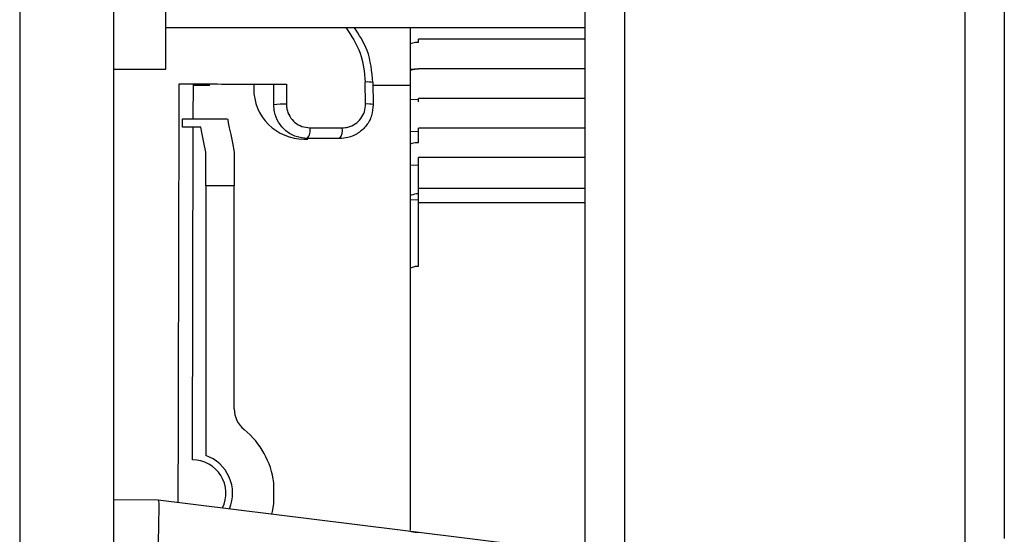
# Model space of a CAD drawing. Extents: x 4 to 134, y 2 to 98.
# Drawn here: x 133 to 134, y 42 to 43 of the extents above; entities that cross this region are included whole.
import ezdxf

# ---------------------------------------------------------------- set-up
doc = ezdxf.new("R2010")
doc.units = 0
doc.header["$MEASUREMENT"] = 0
doc.layers.get('0').update_dxf_attribs({"linetype": 'CONTINUOUS'})

msp = doc.modelspace()

# ---------------------------------------------------------------- linework, layer by layer
for p, q in [((132.7346, 49.6965), (132.7346, 40.7239)), ((132.8126, 42.7553), (132.8126, 43.2231)), ((133.4965, 43.1363), (133.4965, 42.0047)), ((134.0045, 42.0476), (134.0045, 43.1363)), ((134.0626, 43.1433), (134.0626, 42.0547)), ((133.4376, 42.011), (133.4376, 42.9564)), ((132.5946, 42.8801), (132.5946, 40.0165)), ((132.8126, 42.8178), (133.4376, 42.8178)), ((133.1766, 42.8178), (133.1766, 42.7313)), ((133.1891, 42.7958), (133.1891, 42.8)), ((133.4376, 42.8), (133.1891, 42.8)), ((132.7346, 42.7553), (132.8126, 42.7553)), ((133.1891, 42.7558), (133.1766, 42.7551)), ((133.4376, 42.7558), (133.1891, 42.7558)), ((133.1104, 42.7034), (133.1099, 42.7361)), ((133.1212, 42.7353), (133.1217, 42.7025)), ((132.8535, 42.6813), (132.8536, 42.7333)), ((132.8536, 42.7313), (132.8782, 42.7313)), ((132.9436, 42.7331), (132.9436, 42.7261)), ((132.9735, 42.702), (132.9736, 42.733)), ((132.9923, 42.733), (132.9922, 42.7031)), ((133.1212, 42.7313), (133.1766, 42.7313)), ((133.1766, 42.7313), (133.1766, 42.0675)), ((133.1891, 42.7103), (133.1766, 42.7096)), ((133.1891, 42.7068), (133.1891, 42.7116)), ((133.4376, 42.7116), (133.1891, 42.7116)), ((132.8375, 42.6688), (132.8375, 42.6813)), ((132.8375, 42.6813), (132.9044, 42.6813)), ((132.8645, 42.6688), (132.8375, 42.6688)), ((132.8522, 42.1723), (132.8534, 42.6688)), ((133.1891, 42.6623), (133.1766, 42.6616)), ((133.1891, 42.6461), (133.1891, 42.6674)), ((133.4376, 42.6674), (133.1891, 42.6674)), ((133.0184, 42.6509), (133.0193, 42.6509)), ((133.0193, 42.6509), (133.0243, 42.6511)), ((133.0715, 42.6518), (133.0234, 42.6519)), ((132.8721, 42.5813), (132.8721, 42.6313)), ((132.9146, 42.6313), (132.9146, 42.5813)), ((133.1891, 42.5775), (133.1891, 42.6233)), ((133.4376, 42.6233), (133.1891, 42.6233)), ((133.1891, 42.6122), (133.1766, 42.6116)), ((132.8721, 42.5813), (132.8721, 42.1789)), ((132.9146, 42.5813), (132.8721, 42.5813)), ((132.9146, 42.2484), (132.9146, 42.5813)), ((133.4376, 42.5775), (133.1891, 42.5775)), ((133.1891, 42.5558), (133.1891, 42.5775)), ((133.1891, 42.5604), (133.1766, 42.5597)), ((133.1891, 42.4615), (133.1891, 42.5558)), ((133.4376, 42.5558), (133.1891, 42.5558)), ((132.9736, 42.1067), (132.9736, 42.1379)), ((132.8013, 42.1123), (132.7346, 42.1124)), ((132.8013, 42.1123), (132.8013, 42.1123)), ((133.0899, 42.0765), (132.8013, 42.1123)), ((133.4376, 42.0332), (133.0899, 42.0765))]:
    msp.add_line(p, q)
at = {"flags": 128}
for points in [[(132.9044, 42.6813), (132.9047, 42.6798), (132.9056, 42.6753), (132.9071, 42.6679), (132.9092, 42.6579), (132.9117, 42.6456), (132.9146, 42.6313)], [(132.8721, 42.6313), (132.8691, 42.646), (132.8665, 42.6586), (132.8645, 42.6688)], [(133.0272, 42.6679), (133.0562, 42.6679), (133.0753, 42.6678)], [(132.9706, 42.0913), (132.9715, 42.0952), (132.9736, 42.1067)]]:
    msp.add_lwpolyline(points, dxfattribs=at)
for centre, radius, start, end in [((133.1128, 42.6997), 0.0366, 76.7338, 94.5244), ((133.0186, 42.7259), 0.075, 179.8575, 269.8575), ((132.9866, 42.636), 0.0673, 85.1949, 101.2215), ((133.1133, 42.666), 0.0374, 77.0872, 94.435), ((133.008, 42.664), 0.0196, 321.8582, 11.67), ((133.0562, 42.6639), 0.0195, 321.82, 11.6693), ((132.9546, 42.2484), 0.04, 180, 230.8931), ((132.8521, 42.1223), 0.1225, 7.326, 50.8931), ((132.8521, 42.1223), 0.06, 337.2962, 70.5288), ((132.8521, 42.1223), 0.05, 334.0626, 89.8575)]:
    msp.add_arc(centre, radius, start, end)
for points, knots in [([(133.0809, 42.8178), (133.0891, 42.8054), (133.1055, 42.7806), (133.1084, 42.751), (133.1099, 42.7361)], [0, 0, 0, 0, 0.499186, 1, 1, 1, 1]), ([(133.1212, 42.7353), (133.1197, 42.7518), (133.1169, 42.7816), (133.1007, 42.8066), (133.0935, 42.8178)], [0, 0, 0, 0, 0.553644, 1, 1, 1, 1]), ([(133.1766, 42.7935), (133.1793, 42.7944), (133.1833, 42.7957), (133.1876, 42.7958), (133.1891, 42.7958)], [0, 0, 0, 0, 0.661637, 1, 1, 1, 1]), ([(133.1766, 42.7535), (133.1783, 42.7542), (133.1823, 42.7558), (133.1867, 42.7558), (133.1891, 42.7558)], [0, 0, 0, 0, 0.442947, 1, 1, 1, 1]), ([(132.831, 42.1086), (132.831, 42.1117), (132.8315, 42.3203), (132.832, 42.5284), (132.8325, 42.7334)], [0, 0, 0, 0, 0.014774, 1, 1, 1, 1]), ([(132.8325, 42.7334), (132.863, 42.7333), (132.9162, 42.7332), (132.9695, 42.733), (132.9923, 42.733)], [0, 0, 0, 0, 0.571195, 1, 1, 1, 1]), ([(133.0234, 42.6519), (133.0177, 42.6525), (133.0063, 42.6536), (132.9911, 42.6626), (132.9799, 42.6756), (132.9743, 42.6896), (132.9737, 42.6985), (132.9735, 42.702)], [0, 0, 0, 0, 0.219541, 0.440495, 0.657209, 0.867456, 1, 1, 1, 1]), ([(132.9922, 42.7031), (132.9924, 42.7006), (132.9928, 42.6943), (132.9967, 42.6845), (133.0046, 42.6754), (133.0152, 42.6692), (133.0232, 42.6684), (133.0272, 42.6679)], [0, 0, 0, 0, 0.1318826, 0.3409925, 0.5571486, 0.7787085, 1, 1, 1, 1]), ([(133.1217, 42.7025), (133.1212, 42.697), (133.1203, 42.6859), (133.1122, 42.671), (133.0999, 42.6594), (133.0856, 42.6528), (133.0757, 42.6521), (133.0715, 42.6518)], [0, 0, 0, 0, 0.207762, 0.414244, 0.624283, 0.840382, 1, 1, 1, 1]), ([(133.0753, 42.6678), (133.0783, 42.668), (133.0852, 42.6685), (133.0952, 42.6732), (133.1037, 42.6812), (133.1094, 42.6917), (133.1101, 42.6995), (133.1104, 42.7034)], [0, 0, 0, 0, 0.160435, 0.37763, 0.588079, 0.793923, 1, 1, 1, 1]), ([(133.1766, 42.6436), (133.1776, 42.6441), (133.1814, 42.6459), (133.1858, 42.646), (133.1891, 42.6461)], [0, 0, 0, 0, 0.255725, 1, 1, 1, 1]), ([(133.1766, 42.5668), (133.1797, 42.568), (133.1838, 42.5696), (133.1881, 42.5697), (133.1891, 42.5697)], [0, 0, 0, 0, 0.77115, 1, 1, 1, 1]), ([(133.1766, 42.4585), (133.1789, 42.4595), (133.1828, 42.4612), (133.1872, 42.4614), (133.1891, 42.4615)], [0, 0, 0, 0, 0.573142, 1, 1, 1, 1]), ([(132.8013, 42.1123), (132.8016, 42.111), (132.8021, 42.1082), (132.8019, 42.0874), (132.8011, 42.0577), (132.8011, 42.0329), (132.8012, 42.0208)], [0, 0, 0, 0, 0.253586, 0.507166, 0.760847, 1, 1, 1, 1]), ([(133.1891, 42.0636), (133.1855, 42.0637), (133.1806, 42.0639), (133.1765, 42.0655), (133.1754, 42.0659)], [0, 0, 0, 0, 0.727056, 1, 1, 1, 1])]:
    msp.add_open_spline(points, degree=3, knots=knots)

doc.saveas('drawing.dxf')
